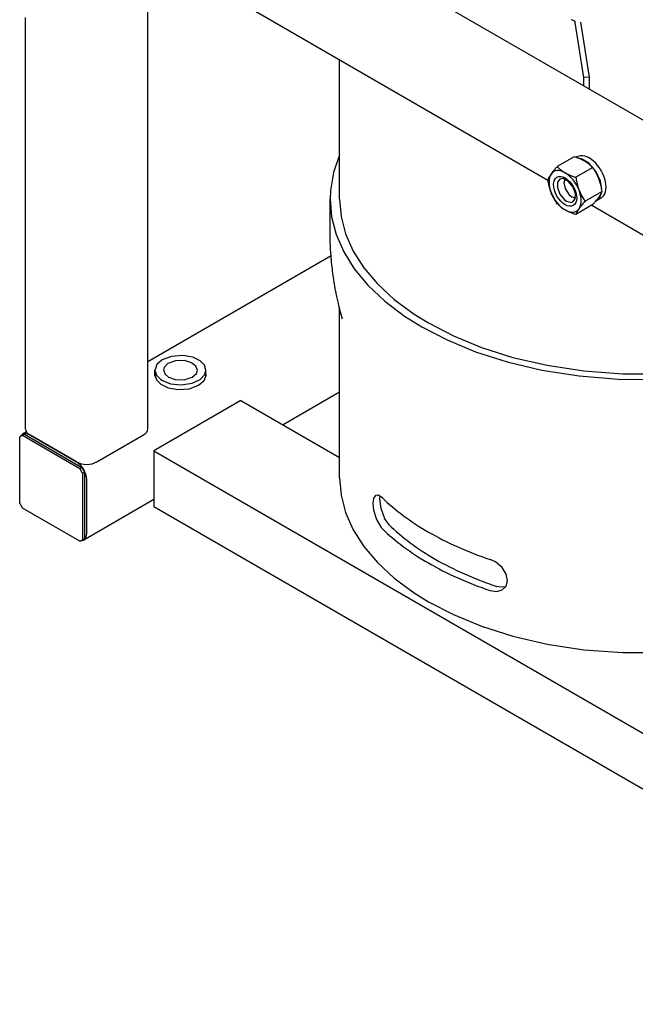
# Model space of a CAD drawing. Units: millimetres. Extents: x 37 to 18719, y -467 to 3184.
# Drawn here: x 10193 to 10517, y 174 to 693 of the extents above; entities that cross this region are included whole.
import ezdxf

# ---------------------------------------------------------------- set-up
doc = ezdxf.new("R2010")
doc.units = ezdxf.units.MM
doc.linetypes.add('K5LT_BASIC', pattern=[0])
doc.layers.add('Системный слой (12)', color=7, linetype='Continuous')

# ---------------------------------------------------------------- blocks, each defined once
blk = doc.blocks.new('U1368')
at = {"layer": 'Системный слой (12)', "linetype": 'K5LT_BASIC'}
for p, q in [((10254.05, 734.31), (10471.4, 608.82)), ((10494.46, 595.51), (10711.82, 470.02))]:
    blk.add_line(p, q, dxfattribs=at)
blk = doc.blocks.new('U1513')
at = {"layer": 'Системный слой (12)', "linetype": 'K5LT_BASIC'}
for p, q in [((10489.4, 619.86), (10487.39, 620.34)), ((10493.13, 617.52), (10489.4, 619.86)), ((10496.77, 613.17), (10493.13, 617.52)), ((10499.05, 608.22), (10496.77, 613.17)), ((10499.76, 603.86), (10499.05, 608.22)), ((10496.74, 597.82), (10497.16, 598.03)), ((10497.16, 598.03), (10498.96, 599.98)), ((10498.96, 599.98), (10499.63, 602.12))]:
    blk.add_line(p, q, dxfattribs=at)
blk = doc.blocks.new('U1553')
at = {"layer": 'Системный слой (12)', "linetype": 'K5LT_BASIC'}
for p, q in [((10194.18, 474.83), (10193.15, 473.74)), ((10195.34, 475.18), (10194.18, 474.83)), ((10197.93, 474.46), (10195.34, 475.18))]:
    blk.add_line(p, q, dxfattribs=at)
blk = doc.blocks.new('U1554')
at = {"layer": 'Системный слой (12)', "linetype": 'K5LT_BASIC'}
for p, q in [((10226.43, 418.98), (10227.71, 420.62)), ((10227.71, 420.62), (10227.98, 422.41)), ((10224.97, 418.63), (10226.43, 418.98))]:
    blk.add_line(p, q, dxfattribs=at)
blk = doc.blocks.new('U1555')
at = {"layer": 'Системный слой (12)', "linetype": 'K5LT_BASIC'}
for p, q in [((10361.43, 496.92), (10331.65, 479.73)), ((10263.34, 440.29), (10226.43, 418.98))]:
    blk.add_line(p, q, dxfattribs=at)
blk = doc.blocks.new('U1556')
at = {"layer": 'Системный слой (12)', "linetype": 'K5LT_BASIC'}
for p, q in [((10356.92, 568.79), (10260.23, 512.97)), ((10196.21, 476.01), (10194.18, 474.83))]:
    blk.add_line(p, q, dxfattribs=at)
blk = doc.blocks.new('U1557')
at = {"layer": 'Системный слой (12)', "linetype": 'K5LT_BASIC'}
for p, q in [((10264.03, 506.77), (10263.98, 506.1)), ((10263.98, 506.1), (10264.77, 503.47)), ((10289.89, 503.04), (10290.96, 505.71)), ((10290.98, 506.1), (10290.93, 506.77)), ((10290.96, 505.71), (10290.98, 506.1)), ((10264.77, 503.47), (10267.12, 501.11)), ((10267.12, 501.11), (10270.98, 499.27)), ((10270.98, 499.27), (10276.26, 498.34)), ((10276.26, 498.34), (10282.25, 498.81)), ((10282.25, 498.81), (10287.03, 500.59)), ((10287.03, 500.59), (10289.89, 503.04))]:
    blk.add_line(p, q, dxfattribs=at)
blk = doc.blocks.new('U1562')
at = {"layer": 'Системный слой (12)', "linetype": 'K5LT_BASIC'}
for p, q in [((10476.46, 607.65), (10476.33, 604.94)), ((10477.67, 609.26), (10476.46, 607.65)), ((10479.33, 609.56), (10477.67, 609.26)), ((10482.01, 608.31), (10479.33, 609.56)), ((10484.69, 605.09), (10482.01, 608.31)), ((10476.33, 604.94), (10477.57, 601.44)), ((10485.93, 601.59), (10484.69, 605.09)), ((10477.57, 601.44), (10480.24, 598.22)), ((10480.24, 598.22), (10481.13, 597.62)), ((10481.13, 597.62), (10483.61, 596.97)), ((10483.61, 596.97), (10484.59, 597.28)), ((10484.59, 597.28), (10485.79, 598.88)), ((10485.79, 598.88), (10485.93, 601.59))]:
    blk.add_line(p, q, dxfattribs=at)
blk = doc.blocks.new('U1567')
at = {"layer": 'Системный слой (12)', "linetype": 'K5LT_BASIC'}
for p, q in [((10480.2, 609.35), (10479.71, 607.35)), ((10479.71, 607.35), (10480.39, 604.31)), ((10480.39, 604.31), (10482.57, 601.07)), ((10482.57, 601.07), (10483.96, 600)), ((10483.96, 600), (10485.93, 599.42))]:
    blk.add_line(p, q, dxfattribs=at)
blk = doc.blocks.new('U1675')
at = {"layer": 'Системный слой (12)', "linetype": 'K5LT_BASIC'}
for p, q in [((10267.89, 514), (10265.07, 511.55)), ((10272.68, 515.81), (10267.89, 514)), ((10278.66, 516.29), (10272.68, 515.81)), ((10283.93, 515.37), (10278.66, 516.29)), ((10287.8, 513.54), (10283.93, 515.37)), ((10264.04, 508.88), (10264.03, 508.55)), ((10265.07, 511.55), (10264.04, 508.88)), ((10290.14, 511.18), (10287.8, 513.54)), ((10290.93, 508.55), (10290.14, 511.18)), ((10264.03, 508.55), (10264.82, 505.93)), ((10264.82, 505.93), (10267.17, 503.57)), ((10283.63, 501.64), (10287.94, 503.67)), ((10287.94, 503.67), (10290.3, 506.2)), ((10290.3, 506.2), (10290.93, 508.55)), ((10267.17, 503.57), (10267.97, 503.06)), ((10267.97, 503.06), (10272.2, 501.41)), ((10272.2, 501.41), (10277.76, 500.79)), ((10277.76, 500.79), (10283.63, 501.64))]:
    blk.add_line(p, q, dxfattribs=at)
blk = doc.blocks.new('U1676')
at = {"layer": 'Системный слой (12)', "linetype": 'K5LT_BASIC'}
for p, q in [((10268.85, 509.92), (10268.53, 508.55)), ((10270.82, 512), (10268.85, 509.92)), ((10274.78, 513.48), (10270.82, 512)), ((10279.57, 513.58), (10274.78, 513.48)), ((10283.33, 512.46), (10279.57, 513.58)), ((10285.64, 510.67), (10283.33, 512.46)), ((10286.43, 508.55), (10285.64, 510.67)), ((10268.53, 508.55), (10269.32, 506.43)), ((10269.32, 506.43), (10271.15, 504.9)), ((10271.15, 504.9), (10274.69, 503.64)), ((10274.69, 503.64), (10279.39, 503.5)), ((10279.39, 503.5), (10283.64, 504.8)), ((10283.64, 504.8), (10285.92, 506.83)), ((10285.92, 506.83), (10286.43, 508.55))]:
    blk.add_line(p, q, dxfattribs=at)
blk = doc.blocks.new('U1722')
at = {"layer": 'Системный слой (12)', "linetype": 'K5LT_BASIC'}
blk.add_line((10195.74, 477.53), (10195.74, 694.47), dxfattribs=at)
blk = doc.blocks.new('U1724')
at = {"layer": 'Системный слой (12)', "linetype": 'K5LT_BASIC'}
blk.add_line((10260.23, 477.53), (10260.23, 728.44), dxfattribs=at)
blk = doc.blocks.new('U1725')
at = {"layer": 'Системный слой (12)', "linetype": 'K5LT_BASIC'}
blk.add_line((10309.3, 492.63), (10361.43, 462.53), dxfattribs=at)
blk = doc.blocks.new('U1757')
at = {"layer": 'Системный слой (12)', "linetype": 'K5LT_BASIC'}
blk.add_line((10361.43, 598.78), (10361.43, 672.31), dxfattribs=at)
blk = doc.blocks.new('U1764')
at = {"layer": 'Системный слой (12)', "linetype": 'K5LT_BASIC'}
for p, q in [((10361.43, 451.81), (10362.23, 442.58)), ((10362.23, 442.58), (10364.63, 433.44)), ((10364.63, 433.44), (10368.62, 424.43)), ((10368.62, 424.43), (10374.21, 415.63)), ((10374.21, 415.63), (10381.41, 407.11)), ((10381.41, 407.11), (10390.24, 398.93)), ((10390.24, 398.93), (10400.7, 391.19)), ((10400.7, 391.19), (10408.3, 386.49)), ((10408.3, 386.49), (10421.48, 379.67)), ((10421.48, 379.67), (10436.34, 373.58)), ((10436.34, 373.58), (10452.83, 368.35)), ((10572.58, 364.28), (10591.18, 368.67)), ((10591.18, 368.67), (10601.85, 371.94)), ((10452.83, 368.35), (10470.88, 364.16)), ((10470.88, 364.16), (10490.32, 361.19)), ((10552.62, 361.2), (10572.58, 364.28)), ((10490.32, 361.19), (10510.81, 359.63)), ((10510.81, 359.63), (10531.8, 359.62)), ((10531.8, 359.62), (10552.62, 361.2))]:
    blk.add_line(p, q, dxfattribs=at)
blk = doc.blocks.new('U1765')
at = {"layer": 'Системный слой (12)', "linetype": 'K5LT_BASIC'}
for p, q in [((10361.43, 622.05), (10358.22, 612.76)), ((10358.22, 612.76), (10356.63, 603.39)), ((10356.63, 603.39), (10356.43, 598.78)), ((10356.43, 598.78), (10357.23, 589.41)), ((10357.23, 589.41), (10359.63, 580.12)), ((10359.63, 580.12), (10363.62, 570.97)), ((10363.62, 570.97), (10369.21, 562.02)), ((10369.21, 562.02), (10376.41, 553.34)), ((10376.41, 553.34), (10385.24, 545)), ((10385.24, 545), (10395.7, 537.09)), ((10395.7, 537.09), (10404.76, 531.41)), ((10404.76, 531.41), (10418.14, 524.49)), ((10418.14, 524.49), (10433.19, 518.28)), ((10433.19, 518.28), (10449.88, 512.94)), ((10590.55, 512.27), (10601.85, 515.59)), ((10449.88, 512.94), (10468.14, 508.62)), ((10571.45, 507.99), (10590.55, 512.27)), ((10468.14, 508.62), (10487.8, 505.51)), ((10487.8, 505.51), (10508.54, 503.8)), ((10508.54, 503.8), (10529.84, 503.64)), ((10529.84, 503.64), (10551.04, 505.06)), ((10551.04, 505.06), (10571.45, 507.99))]:
    blk.add_line(p, q, dxfattribs=at)
blk = doc.blocks.new('U1766')
at = {"layer": 'Системный слой (12)', "linetype": 'K5LT_BASIC'}
for p, q in [((10361.43, 598.78), (10362.23, 589.55)), ((10362.23, 589.55), (10364.63, 580.41)), ((10364.63, 580.41), (10368.62, 571.4)), ((10368.62, 571.4), (10374.21, 562.6)), ((10374.21, 562.6), (10381.41, 554.08)), ((10381.41, 554.08), (10390.24, 545.9)), ((10390.24, 545.9), (10400.7, 538.16)), ((10400.7, 538.16), (10408.3, 533.46)), ((10408.3, 533.46), (10421.48, 526.64)), ((10421.48, 526.64), (10436.34, 520.55)), ((10436.34, 520.55), (10452.83, 515.32)), ((10452.83, 515.32), (10470.88, 511.13)), ((10572.58, 511.25), (10591.18, 515.64)), ((10591.18, 515.64), (10601.85, 518.91)), ((10470.88, 511.13), (10490.32, 508.16)), ((10552.62, 508.17), (10572.58, 511.25)), ((10490.32, 508.16), (10510.81, 506.6)), ((10510.81, 506.6), (10531.8, 506.59)), ((10531.8, 506.59), (10552.62, 508.17))]:
    blk.add_line(p, q, dxfattribs=at)
blk = doc.blocks.new('U1767')
at = {"layer": 'Системный слой (12)', "linetype": 'K5LT_BASIC'}
for p, q in [((10380.37, 442.54), (10379.34, 441.11)), ((10381.84, 442.66), (10380.37, 442.54)), ((10384, 441.25), (10381.84, 442.66)), ((10379.34, 441.11), (10378.96, 438.34)), ((10378.96, 438.34), (10379.35, 434.69)), ((10379.35, 434.69), (10380.88, 429.75)), ((10380.88, 429.75), (10383.29, 425.69)), ((10383.29, 425.69), (10384, 424.92))]:
    blk.add_line(p, q, dxfattribs=at)
blk = doc.blocks.new('U1768')
at = {"layer": 'Системный слой (12)', "linetype": 'K5LT_BASIC'}
for p, q in [((10445.53, 394.25), (10444.48, 394.54)), ((10448.87, 394.15), (10445.53, 394.25))]:
    blk.add_line(p, q, dxfattribs=at)
blk = doc.blocks.new('U1770')
at = {"layer": 'Системный слой (12)', "linetype": 'K5LT_BASIC'}
for p, q in [((10443.64, 407.42), (10440.84, 408.75)), ((10447.14, 404.46), (10443.64, 407.42)), ((10449.3, 401.05), (10447.14, 404.46)), ((10450.01, 397.67), (10449.3, 401.05)), ((10447.29, 392.76), (10449.26, 394.74)), ((10449.26, 394.74), (10450.01, 397.67)), ((10440.84, 392.42), (10444.44, 391.92)), ((10444.44, 391.92), (10447.29, 392.76))]:
    blk.add_line(p, q, dxfattribs=at)
blk = doc.blocks.new('U1771')
at = {"layer": 'Системный слой (12)', "linetype": 'K5LT_BASIC'}
for p, q in [((10382.67, 440.71), (10382.79, 442.22)), ((10383.32, 435.63), (10382.67, 440.71)), ((10385.36, 430.23), (10383.32, 435.63)), ((10387.64, 427.04), (10385.36, 430.23))]:
    blk.add_line(p, q, dxfattribs=at)

msp = doc.modelspace()

# ---------------------------------------------------------------- linework, layer by layer
at = {"layer": 'Системный слой (12)', "linetype": 'K5LT_BASIC'}
for p, q in [((10264.43, 788.86), (11473.6, 90.74)), ((10490.38, 662.84), (10485.82, 691.84)), ((10493.36, 662.99), (10488.81, 692)), ((10493.36, 662.99), (10490.38, 662.84)), ((10490.38, 658.41), (10490.38, 662.84)), ((10493.36, 656.68), (10493.36, 662.99)), ((10485.23, 621.09), (10476.28, 615.92)), ((10486.87, 621.07), (10486.29, 620.74)), ((10495.03, 615.43), (10486.08, 610.26)), ((10499.93, 602.81), (10490.98, 597.64)), ((10356.43, 581.38), (10356.43, 598.78)), ((10499.42, 599.34), (10497.16, 598.03)), ((10495.03, 595.84), (10486.08, 590.67)), ((10361.43, 451.81), (10361.43, 541.18)), ((10264.03, 505.43), (10264.03, 508.55)), ((10290.93, 505.43), (10290.93, 508.55)), ((10309.3, 492.63), (10263.34, 466.09)), ((10194.04, 474.26), (10192.63, 473.44)), ((10192.63, 438.33), (10192.63, 473.44)), ((10194.04, 474.26), (10195.1, 474.87)), ((10194.04, 474.26), (10224.45, 456.7)), ((10195.1, 474.87), (10225.51, 457.32)), ((10222.68, 460.17), (10197.93, 474.46)), ((10197.93, 474.46), (10222.68, 460.17)), ((10233.29, 460.17), (10258.04, 474.46)), ((10263.34, 466.09), (11475.6, -233.8)), ((10263.34, 466.09), (10263.34, 436.7)), ((10224.45, 456.7), (10225.51, 457.32)), ((10225.51, 457.32), (10226.92, 454.87)), ((10225.86, 454.26), (10224.45, 456.7)), ((10225.86, 454.26), (10226.92, 454.87)), ((10225.86, 454.26), (10225.86, 419.15)), ((10226.92, 454.87), (10226.92, 419.76)), ((10227.98, 422.41), (10227.98, 450.99)), ((10192.63, 438.33), (10194.04, 435.88)), ((10263.34, 436.7), (11475.6, -263.2)), ((10224.45, 418.33), (10194.04, 435.88)), ((10224.45, 418.33), (10225.86, 419.15)), ((10225.86, 419.15), (10226.92, 419.76))]:
    msp.add_line(p, q, dxfattribs=at)
for centre, major_axis, start_param, end_param in [((10482.84, 691.69), (-3, 0), 3.231948, 4.474817), ((10493.15, 610.21), (6.28, -10.87), 0, 3.141593), ((10480.42, 602.86), (-6, 10.39), 5.497787, 6.544985), ((10480.42, 602.86), (-6, 10.39), 4.45059, 5.497787), ((10480.42, 602.86), (6, -10.39), 3.403392, 4.45059), ((10480.42, 602.86), (-6, 10.39), 3.403392, 4.45059), ((10480.42, 602.86), (6, -10.39), 4.45059, 5.497787), ((10480.42, 602.86), (6, -10.39), 5.497787, 6.544985), ((10203.24, 477.53), (-7.5, 0), 0, 0.785398), ((10252.73, 477.53), (7.5, 0), 5.497787, 6.283185), ((10222.68, 454.05), (3.75, -6.5), 0.785398, 2.356194), ((10227.98, 463.24), (-7.5, 0), 0.785398, 2.356194), ((10521.43, 488.55), (-160, 0), 0.537566, 0.785398), ((10521.43, 472.22), (-155, 0), 0.529228, 0.785398), ((10521.43, 472.22), (-160, 0), 0.537566, 0.785398), ((10521.43, 488.55), (-160, 0), 0.785398, 1.042927), ((10521.43, 472.22), (-160, 0), 0.785398, 1.042927), ((10521.43, 472.22), (-155, 0), 0.785398, 1.051265)]:
    msp.add_ellipse(centre, major_axis=major_axis, ratio=0.57735, start_param=start_param, end_param=end_param, dxfattribs=at)
msp.add_ellipse((10480.42, 602.86), major_axis=(4.33, -7.49), ratio=0.57735, dxfattribs=at)
for points, knots in [([(10490.89, 618.7), (10490.59, 618.87), (10489.99, 619.2), (10489.03, 619.66), (10488.12, 620.05), (10487.14, 620.44), (10486.21, 620.77), (10485.52, 621), (10485.23, 621.09)], [0, 0, 0, 0, 1.628328, 3.149686, 4.815083, 5.952472, 7.730867, 9, 9, 9, 9]), ([(10495.03, 615.43), (10494.75, 615.72), (10494.25, 616.22), (10493.59, 616.8), (10493.04, 617.25), (10492.42, 617.72), (10491.68, 618.23), (10491.12, 618.56), (10490.89, 618.7)], [0, 0, 0, 0, 2.227449, 3.817869, 4.59541, 5.906378, 7.732178, 9, 9, 9, 9]), ([(10473.07, 612), (10473.19, 612.16), (10473.42, 612.48), (10473.82, 613.01), (10474.3, 613.62), (10474.8, 614.23), (10475.46, 615), (10475.94, 615.54), (10476.28, 615.92)], [0, 0, 0, 0, 1.228689, 2.407973, 3.85713, 5.461935, 6.568974, 9, 9, 9, 9]), ([(10476.28, 615.92), (10476.56, 615.63), (10477.06, 615.13), (10477.72, 614.55), (10478.27, 614.1), (10478.89, 613.63), (10479.63, 613.13), (10480.19, 612.79), (10480.42, 612.66)], [0, 0, 0, 0, 2.227449, 3.817869, 4.59541, 5.906378, 7.732178, 9, 9, 9, 9]), ([(10480.42, 612.66), (10480.72, 612.48), (10481.32, 612.16), (10482.28, 611.69), (10483.19, 611.3), (10484.17, 610.92), (10485.1, 610.58), (10485.79, 610.36), (10486.08, 610.26)], [0, 0, 0, 0, 1.628328, 3.149686, 4.815083, 5.952472, 7.730867, 9, 9, 9, 9]), ([(10498.23, 609.56), (10498.12, 609.85), (10497.89, 610.41), (10497.49, 611.3), (10497.01, 612.25), (10496.58, 613.01), (10496.09, 613.84), (10495.62, 614.57), (10495.2, 615.18), (10495.03, 615.43)], [0, 0, 0, 0, 1.36521, 2.675526, 4.2857, 6.068817, 6.613858, 8.589852, 10, 10, 10, 10]), ([(10471.38, 608.95), (10471.45, 609.13), (10471.57, 609.41), (10471.79, 609.89), (10472.02, 610.33), (10472.32, 610.85), (10472.65, 611.38), (10472.92, 611.78), (10473.07, 612)], [0, 0, 0, 0, 1.843305, 2.830853, 4.59541, 5.906378, 7.31803, 9, 9, 9, 9]), ([(10473.07, 602.2), (10472.96, 602.49), (10472.75, 603.07), (10472.44, 604.01), (10472.14, 605.06), (10471.93, 605.96), (10471.72, 606.94), (10471.55, 607.84), (10471.43, 608.63), (10471.38, 608.95)], [0, 0, 0, 0, 1.36521, 2.675526, 4.2857, 6.068817, 6.613858, 8.589852, 10, 10, 10, 10]), ([(10486.08, 610.26), (10486.15, 609.79), (10486.26, 609.06), (10486.49, 607.89), (10486.72, 606.86), (10487.02, 605.74), (10487.35, 604.66), (10487.61, 603.91), (10487.77, 603.51)], [0, 0, 0, 0, 1.843305, 2.830853, 4.59541, 5.906378, 7.31803, 9, 9, 9, 9]), ([(10499.93, 602.81), (10499.86, 603.28), (10499.74, 604.01), (10499.52, 605.18), (10499.29, 606.21), (10498.99, 607.33), (10498.66, 608.41), (10498.39, 609.16), (10498.23, 609.56)], [0, 0, 0, 0, 1.843305, 2.830853, 4.59541, 5.906378, 7.31803, 9, 9, 9, 9]), ([(10487.77, 603.51), (10487.88, 603.22), (10488.12, 602.66), (10488.52, 601.77), (10488.99, 600.82), (10489.42, 600.06), (10489.91, 599.23), (10490.38, 598.5), (10490.8, 597.89), (10490.98, 597.64)], [0, 0, 0, 0, 1.36521, 2.675526, 4.2857, 6.068817, 6.613858, 8.589852, 10, 10, 10, 10]), ([(10498.23, 599.76), (10498.35, 599.92), (10498.56, 600.23), (10498.89, 600.75), (10499.19, 601.24), (10499.58, 601.97), (10499.79, 602.46), (10499.93, 602.81)], [0, 0, 0, 0, 1.092168, 2.140421, 3.725982, 4.855054, 8, 8, 8, 8]), ([(10476.28, 596.33), (10476.02, 596.69), (10475.64, 597.26), (10475.03, 598.22), (10474.53, 599.09), (10474.01, 600.08), (10473.53, 601.08), (10473.23, 601.8), (10473.07, 602.2)], [0, 0, 0, 0, 1.843305, 2.830853, 4.59541, 5.906378, 7.31803, 9, 9, 9, 9]), ([(10490.98, 597.64), (10490.72, 597.35), (10490.33, 596.92), (10489.66, 596.13), (10489.08, 595.44), (10488.51, 594.72), (10488.11, 594.2), (10487.87, 593.86), (10487.77, 593.72)], [0, 0, 0, 0, 1.843305, 2.830853, 5.176349, 6.507664, 7.872605, 9, 9, 9, 9]), ([(10495.03, 595.84), (10495.28, 596.12), (10495.67, 596.56), (10496.35, 597.34), (10496.92, 598.03), (10497.49, 598.75), (10497.89, 599.28), (10498.13, 599.61), (10498.23, 599.76)], [0, 0, 0, 0, 1.843305, 2.830853, 5.176349, 6.507664, 7.872605, 9, 9, 9, 9]), ([(10480.42, 593.06), (10480.12, 593.23), (10479.62, 593.54), (10478.86, 594.06), (10478.26, 594.51), (10477.69, 594.98), (10477.05, 595.55), (10476.59, 596.01), (10476.28, 596.33)], [0, 0, 0, 0, 1.628328, 2.784504, 4.50723, 5.461935, 6.568974, 9, 9, 9, 9]), ([(10486.08, 590.67), (10485.66, 590.8), (10485.02, 591.02), (10484.01, 591.38), (10483.06, 591.76), (10482.05, 592.2), (10481.18, 592.64), (10480.65, 592.92), (10480.42, 593.06)], [0, 0, 0, 0, 1.843305, 2.830853, 4.59541, 6.218276, 7.732178, 9, 9, 9, 9]), ([(10487.77, 593.72), (10487.66, 593.55), (10487.44, 593.24), (10487.11, 592.73), (10486.82, 592.23), (10486.43, 591.5), (10486.21, 591.01), (10486.08, 590.67)], [0, 0, 0, 0, 1.092168, 2.140421, 3.725982, 4.855054, 8, 8, 8, 8]), ([(10363, 535.41), (10362.52, 537.07), (10362.09, 538.74), (10361.62, 540.44), (10361.61, 540.48), (10361.55, 540.74), (10361.48, 540.96), (10361.01, 543.01), (10360.57, 544.83), (10360.03, 547.19), (10359.92, 547.72), (10359.18, 551.3), (10358.64, 554.36), (10357.75, 560.4), (10357.47, 563.39), (10357.11, 566.48), (10357.1, 566.58), (10357.03, 567.39), (10356.96, 568.09), (10356.77, 571.19), (10356.6, 573.59), (10356.46, 577.79), (10356.43, 579.59), (10356.43, 581.38)], [0, 0, 0, 0, 0.44418, 0.44418, 0.454666, 0.454666, 0.513377, 0.513377, 0.996411, 0.996411, 1.136666, 1.136666, 1.936666, 1.936666, 2.709167, 2.709167, 2.736666, 2.736666, 2.917525, 2.917525, 3.536666, 3.536666, 4, 4, 4, 4])]:
    msp.add_open_spline(points, degree=3, knots=knots, dxfattribs=at)

# ---------------------------------------------------------------- block references
at = {"layer": 'Системный слой (12)'}
for name in ['U1757', 'U1722', 'U1724', 'U1368', 'U1765', 'U1513', 'U1562', 'U1567', 'U1766', 'U1556', 'U1675', 'U1676', 'U1557', 'U1555', 'U1725', 'U1553', 'U1764', 'U1767', 'U1771', 'U1554', 'U1770', 'U1768']:
    msp.add_blockref(name, (0, 0), dxfattribs=at)

doc.saveas('drawing.dxf')
